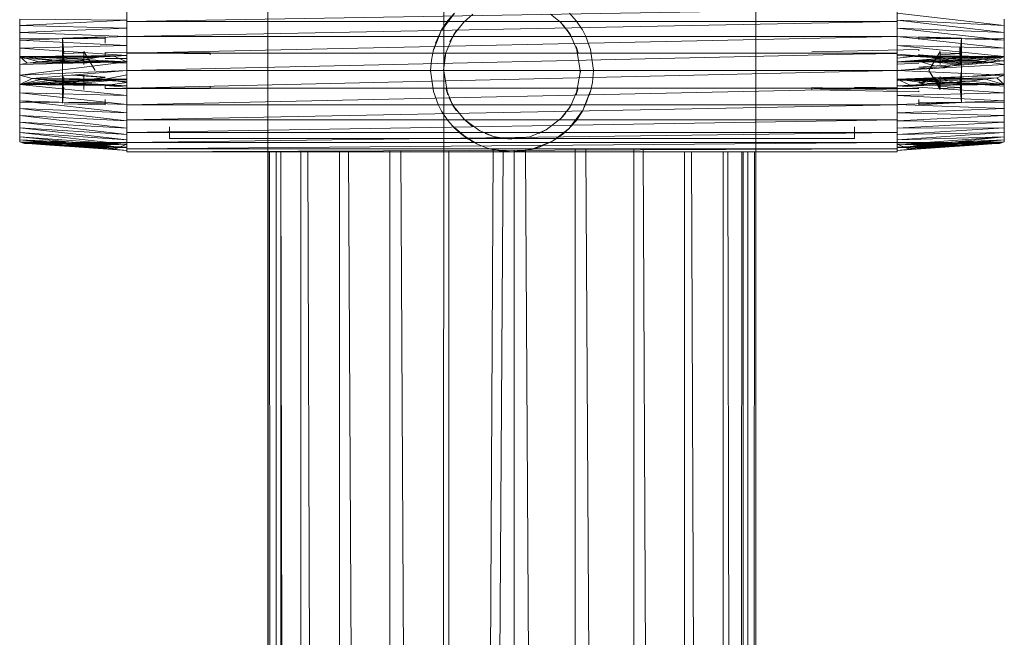
# Model space of a CAD drawing. Units: inches. Extents: x 1 to 6721, y -2 to 4750.
# Drawn here: x 3054 to 3283, y 3557 to 3701 of the extents above; entities that cross this region are included whole.
import ezdxf

# ---------------------------------------------------------------- set-up
doc = ezdxf.new("R2010")
doc.units = ezdxf.units.IN
doc.header["$MEASUREMENT"] = 0

msp = doc.modelspace()

# ---------------------------------------------------------------- linework, layer by layer
at = {"lineweight": 9}
for p, q in [((3111.47, 1657.46), (3111.47, 4105.33)), ((3225.2, 4105.38), (3225.2, 1657.46)), ((3152.37, 3502.21), (3152.45, 3761.38)), ((3078.55, 3700.51), (3078.55, 3703.23)), ((3078.55, 3700.25), (3258.13, 3703.23)), ((3078.55, 3700.51), (3078.55, 3702.18)), ((3154.96, 3702.16), (3151.98, 3698.23)), ((3153.4, 3700.46), (3154.96, 3702.16)), ((3157.08, 3700.05), (3159.25, 3701.9)), ((3177.34, 3701.96), (3179.61, 3700.05)), ((3181.75, 3702.18), (3183.32, 3700.4)), ((3258.13, 3703.23), (3258.13, 3700.51)), ((3258.14, 3702.18), (3258.14, 3700.51)), ((3283.08, 3699.27), (3258.14, 3702.18)), ((3053.61, 3699.27), (3053.61, 3700.77)), ((3053.61, 3700.77), (3078.55, 3700.51)), ((3053.61, 3699.27), (3078.55, 3700.51)), ((3053.61, 3699.27), (3053.61, 3697.62)), ((3053.61, 3699.27), (3078.55, 3698.67)), ((3078.55, 3698.67), (3078.55, 3700.51)), ((3078.55, 3696.74), (3078.55, 3700.25)), ((3078.55, 3696.74), (3258.13, 3700.25)), ((3078.55, 3700.25), (3258.13, 3700.25)), ((3153.4, 3700.46), (3151.93, 3698.26)), ((3154.79, 3697.21), (3157.08, 3700.05)), ((3181.95, 3697.12), (3179.62, 3700.07)), ((3180.76, 3698.81), (3179.62, 3700.07)), ((3184.75, 3698.26), (3183.32, 3700.4)), ((3258.13, 3700.25), (3258.13, 3696.74)), ((3258.14, 3700.51), (3258.14, 3698.67)), ((3283.08, 3699.27), (3258.14, 3700.51)), ((3283.08, 3697.62), (3258.14, 3700.51)), ((3283.08, 3700.77), (3283.08, 3699.27)), ((3283.08, 3699.27), (3283.08, 3697.62)), ((3053.61, 3697.62), (3078.55, 3698.67)), ((3053.61, 3697.62), (3053.61, 3695.85)), ((3053.61, 3697.62), (3078.55, 3696.69)), ((3078.55, 3696.69), (3078.55, 3698.67)), ((3151.93, 3698.26), (3150.03, 3693.69)), ((3151.93, 3698.26), (3150.11, 3693.67)), ((3151.93, 3698.26), (3150.5, 3695.18)), ((3153.87, 3695.51), (3155.4, 3698.13)), ((3155.4, 3698.13), (3154.79, 3697.21)), ((3181.95, 3697.12), (3181.1, 3698.36)), ((3181.1, 3698.36), (3182.16, 3696.76)), ((3184.75, 3698.26), (3185.55, 3696.72)), ((3258.14, 3698.67), (3258.14, 3696.69)), ((3283.08, 3695.85), (3258.14, 3698.67)), ((3283.08, 3697.62), (3258.14, 3698.67)), ((3283.08, 3695.85), (3283.08, 3697.62)), ((3053.61, 3695.85), (3078.55, 3696.69)), ((3053.61, 3695.8), (3053.61, 3696.25)), ((3073.56, 3696.18), (3053.61, 3696.25)), ((3053.61, 3696.25), (3053.61, 3695.5)), ((3053.61, 3695.85), (3053.61, 3693.98)), ((3053.61, 3695.85), (3078.55, 3694.59)), ((3053.61, 3693.98), (3078.55, 3694.59)), ((3063.59, 3696.34), (3073.56, 3696.66)), ((3063.59, 3696.34), (3073.56, 3696.66)), ((3063.92, 3692.72), (3063.59, 3696.34)), ((3063.59, 3695.76), (3063.59, 3696.34)), ((3063.59, 3696.34), (3063.59, 3696.14)), ((3063.59, 3695.76), (3063.59, 3696.34)), ((3063.59, 3696.34), (3063.59, 3696.14)), ((3063.59, 3692.72), (3063.59, 3696.14)), ((3063.59, 3692.72), (3063.59, 3695.76)), ((3063.59, 3692.72), (3063.59, 3695.76)), ((3063.92, 3690.39), (3063.59, 3695.19)), ((3063.59, 3692.72), (3063.59, 3695.19)), ((3063.59, 3695.19), (3063.59, 3693.58)), ((3063.92, 3690.39), (3063.59, 3695.19)), ((3063.59, 3692.72), (3063.59, 3695.19)), ((3063.59, 3695.19), (3063.59, 3693.58)), ((3073.56, 3696.66), (3073.56, 3695.85)), ((3073.56, 3696.66), (3073.56, 3696.35)), ((3073.56, 3696.66), (3073.56, 3695.85)), ((3073.56, 3696.66), (3073.56, 3696.35)), ((3073.56, 3695.13), (3073.56, 3696.18)), ((3073.56, 3696.18), (3073.56, 3696.02)), ((3078.55, 3692.86), (3258.13, 3696.74)), ((3078.55, 3696.74), (3258.13, 3696.74)), ((3078.55, 3692.86), (3078.55, 3696.69)), ((3078.55, 3694.59), (3078.55, 3696.69)), ((3078.55, 3692.31), (3078.55, 3694.59)), ((3152.94, 3692.91), (3154.53, 3696.75)), ((3153.87, 3695.51), (3154.53, 3696.75)), ((3182.16, 3696.76), (3183.76, 3692.91)), ((3186.64, 3693.69), (3185.55, 3696.72)), ((3258.13, 3696.69), (3258.13, 3692.86)), ((3258.14, 3696.69), (3258.14, 3694.59)), ((3283.08, 3693.98), (3258.14, 3696.69)), ((3283.08, 3695.85), (3258.14, 3696.69)), ((3258.14, 3692.31), (3258.14, 3694.59)), ((3283.08, 3692.04), (3258.14, 3694.59)), ((3283.08, 3693.98), (3258.14, 3694.59)), ((3273.1, 3696.34), (3263.13, 3696.66)), ((3273.1, 3696.34), (3263.13, 3696.66)), ((3273.1, 3696.14), (3263.13, 3696.66)), ((3273.1, 3696.14), (3263.13, 3696.66)), ((3263.13, 3696.66), (3263.13, 3696.35)), ((3263.13, 3696.18), (3283.08, 3696.25)), ((3263.13, 3696.18), (3263.13, 3696.02)), ((3272.77, 3692.72), (3273.1, 3696.34)), ((3272.77, 3692.72), (3273.1, 3696.34)), ((3272.77, 3690.39), (3273.1, 3695.19)), ((3273.1, 3692.72), (3273.1, 3696.34)), ((3273.1, 3695.76), (3273.1, 3696.34)), ((3273.1, 3695.76), (3273.1, 3696.34)), ((3273.1, 3696.34), (3273.1, 3696.14)), ((3273.1, 3696.34), (3273.1, 3696.14)), ((3273.1, 3692.72), (3273.1, 3696.14)), ((3273.1, 3692.72), (3273.1, 3695.76)), ((3273.1, 3692.72), (3273.1, 3695.19)), ((3283.08, 3695.8), (3283.08, 3696.25)), ((3283.08, 3696.25), (3283.08, 3695.5)), ((3283.08, 3693.98), (3283.08, 3695.85)), ((3053.61, 3693.98), (3053.61, 3692.04)), ((3053.61, 3693.98), (3078.55, 3692.31)), ((3053.61, 3692.04), (3078.55, 3692.31)), ((3063.59, 3692.72), (3063.59, 3694.46)), ((3063.92, 3691.11), (3063.59, 3694.46)), ((3063.59, 3693.58), (3063.59, 3691.47)), ((3063.59, 3693.58), (3063.59, 3691.47)), ((3068.57, 3692.94), (3063.59, 3692.72)), ((3068.57, 3692.94), (3063.59, 3692.72)), ((3063.59, 3692.72), (3063.92, 3692.72)), ((3063.92, 3692.72), (3063.59, 3692.72)), ((3063.59, 3692.72), (3063.92, 3691.11)), ((3063.92, 3692.72), (3063.59, 3692.72)), ((3063.59, 3692.57), (3063.59, 3690.3)), ((3063.59, 3692.57), (3063.59, 3690.3)), ((3068.57, 3692.94), (3063.92, 3692.72)), ((3065.62, 3691.54), (3078.55, 3692.31)), ((3078.55, 3692.31), (3067.48, 3691.67)), ((3071.2, 3688.78), (3068.57, 3693.23)), ((3068.57, 3693.23), (3068.57, 3692.46)), ((3068.57, 3693.23), (3068.57, 3692.94)), ((3068.57, 3691.82), (3068.57, 3692.94)), ((3068.57, 3692.46), (3068.57, 3692.94)), ((3068.57, 3692.46), (3068.57, 3690.19)), ((3068.57, 3692.46), (3068.57, 3690.19)), ((3078.55, 3692.31), (3070.37, 3691.87)), ((3098.01, 3692.89), (3073.56, 3692.96)), ((3073.56, 3692.96), (3098.01, 3692.69)), ((3073.56, 3692.96), (3098.01, 3692.69)), ((3073.56, 3692.96), (3073.56, 3692.37)), ((3098.01, 3692.89), (3073.56, 3692.96)), ((3073.56, 3692.96), (3098.01, 3692.69)), ((3073.56, 3692.96), (3098.01, 3692.69)), ((3073.56, 3692.96), (3073.56, 3692.37)), ((3078.55, 3692.31), (3075.56, 3692.17)), ((3078.55, 3692.31), (3075.56, 3692.17)), ((3078.55, 3688.78), (3258.13, 3692.86)), ((3078.55, 3692.86), (3258.13, 3692.86)), ((3078.55, 3688.78), (3078.55, 3692.31)), ((3098.01, 3692.89), (3098.01, 3692.69)), ((3098.01, 3692.89), (3098.01, 3692.44)), ((3098.01, 3692.89), (3098.01, 3692.69)), ((3098.01, 3692.89), (3098.01, 3692.44)), ((3150.03, 3693.69), (3149.56, 3691.17)), ((3152.91, 3692.91), (3152.37, 3688.78)), ((3152.91, 3692.91), (3152.55, 3691.18)), ((3183.76, 3692.91), (3183.27, 3694.42)), ((3183.27, 3694.42), (3184.3, 3688.42)), ((3187.3, 3688.78), (3186.6, 3693.67)), ((3187.3, 3688.78), (3186.64, 3693.69)), ((3238.19, 3693.18), (3263.13, 3693.67)), ((3238.19, 3693.18), (3263.13, 3693.67)), ((3248.15, 3692.64), (3258.13, 3692.77)), ((3248.15, 3692.64), (3258.13, 3692.77)), ((3258.13, 3692.24), (3258.13, 3692.77)), ((3258.13, 3692.77), (3258.13, 3692.24)), ((3258.13, 3692.31), (3258.13, 3688.78)), ((3263.13, 3692.24), (3258.14, 3692.64)), ((3263.13, 3692.24), (3258.14, 3692.64)), ((3258.14, 3692.31), (3268.99, 3691.7)), ((3283.08, 3692.04), (3258.14, 3692.31)), ((3258.14, 3692.31), (3263.31, 3692.05)), ((3258.14, 3692.31), (3266.41, 3691.87)), ((3263.13, 3693.36), (3263.13, 3693.67)), ((3263.13, 3693.36), (3263.13, 3693.67)), ((3263.13, 3692.24), (3263.13, 3692.64)), ((3263.13, 3692.41), (3283.08, 3691.02)), ((3265.5, 3688.78), (3268.13, 3693.23)), ((3268.13, 3693.23), (3268.13, 3692.46)), ((3268.13, 3693.23), (3268.13, 3692.94)), ((3268.13, 3692.46), (3268.13, 3692.94)), ((3268.13, 3692.94), (3273.1, 3692.72)), ((3268.13, 3692.46), (3272.77, 3692.72)), ((3268.13, 3692.46), (3272.77, 3692.72)), ((3268.13, 3692.46), (3268.13, 3690.19)), ((3272.77, 3690.39), (3272.71, 3694.29)), ((3272.77, 3691.11), (3273.1, 3694.46)), ((3272.77, 3691.11), (3273.1, 3694.46)), ((3272.77, 3690.39), (3273.1, 3692.72)), ((3272.77, 3692.72), (3273.1, 3692.72)), ((3272.77, 3692.72), (3273.1, 3692.72)), ((3273.1, 3692.72), (3272.77, 3691.11)), ((3273.1, 3692.72), (3273.1, 3694.46)), ((3273.1, 3692.57), (3273.1, 3694.46)), ((3273.1, 3688.78), (3273.1, 3692.57)), ((3273.1, 3692.57), (3273.1, 3690.3)), ((3273.1, 3692.57), (3273.1, 3690.3)), ((3273.1, 3692.57), (3273.1, 3690.3)), ((3283.08, 3692.04), (3283.08, 3693.98)), ((3053.61, 3692.04), (3075.56, 3692.17)), ((3053.61, 3692.04), (3053.61, 3690.19)), ((3053.61, 3692.04), (3055.38, 3690.48)), ((3053.61, 3692.04), (3061.84, 3691.22)), ((3053.61, 3692.04), (3065.62, 3691.54)), ((3053.61, 3692.04), (3058.04, 3690.82)), ((3053.61, 3692.04), (3070.37, 3691.87)), ((3053.61, 3692.04), (3067.48, 3691.67)), ((3069.36, 3690.59), (3053.61, 3691.73)), ((3053.61, 3691.73), (3053.61, 3690.19)), ((3053.61, 3690.19), (3078.55, 3690.82)), ((3053.61, 3687.72), (3078.55, 3690.82)), ((3053.61, 3690.19), (3055.38, 3690.48)), ((3053.61, 3690.19), (3053.61, 3687.72)), ((3055.38, 3690.48), (3078.55, 3690.82)), ((3055.38, 3690.48), (3058.04, 3690.82)), ((3061.84, 3691.22), (3058.04, 3690.82)), ((3078.55, 3690.82), (3058.04, 3690.82)), ((3061.84, 3691.22), (3065.62, 3691.54)), ((3061.84, 3691.22), (3078.55, 3690.82)), ((3063.59, 3688.78), (3063.59, 3691.47)), ((3063.59, 3688.78), (3063.59, 3691.47)), ((3063.59, 3688.78), (3063.59, 3690.3)), ((3063.59, 3688.78), (3063.59, 3690.3)), ((3064.48, 3690.47), (3073.56, 3692.2)), ((3064.48, 3690.47), (3073.56, 3692.2)), ((3065.62, 3691.54), (3067.48, 3691.67)), ((3078.55, 3690.82), (3065.62, 3691.54)), ((3070.37, 3691.87), (3067.48, 3691.67)), ((3075.56, 3692.17), (3070.37, 3691.87)), ((3073.56, 3691.6), (3078.55, 3691.6)), ((3073.56, 3690.76), (3078.55, 3690.47)), ((3073.56, 3690.76), (3078.55, 3690.47)), ((3073.56, 3690.76), (3078.55, 3690.47)), ((3073.56, 3690.76), (3078.55, 3690.47)), ((3078.55, 3690.82), (3075.56, 3692.17)), ((3149.38, 3688.78), (3149.56, 3691.17)), ((3258.13, 3691.66), (3263.13, 3692.22)), ((3258.13, 3691.66), (3263.13, 3692.22)), ((3258.13, 3691.66), (3263.13, 3692.22)), ((3258.13, 3690.3), (3263.13, 3690.51)), ((3258.13, 3690.3), (3263.13, 3690.51)), ((3258.13, 3690.3), (3263.13, 3690.51)), ((3268.99, 3691.7), (3258.14, 3690.82)), ((3271.46, 3691.51), (3258.14, 3690.82)), ((3273.81, 3691.32), (3258.14, 3690.82)), ((3276.06, 3691.11), (3258.14, 3690.82)), ((3278.16, 3690.88), (3258.14, 3690.82)), ((3280.14, 3690.64), (3258.14, 3690.82)), ((3280.14, 3690.64), (3258.14, 3688.78)), ((3283.08, 3690.19), (3258.14, 3688.78)), ((3270.58, 3692.18), (3263.13, 3691)), ((3283.08, 3691.02), (3263.13, 3689.54)), ((3273.1, 3690.3), (3263.13, 3691)), ((3273.1, 3690.3), (3263.13, 3691)), ((3266.79, 3689.85), (3263.13, 3691)), ((3283.08, 3692.04), (3263.31, 3692.05)), ((3263.31, 3692.05), (3266.41, 3691.87)), ((3283.08, 3692.04), (3266.41, 3691.87)), ((3266.41, 3691.87), (3268.99, 3691.7)), ((3273.1, 3690.3), (3266.79, 3692.21)), ((3273.1, 3690.3), (3267.86, 3689.33)), ((3283.08, 3692.04), (3268.99, 3691.7)), ((3268.99, 3691.7), (3271.46, 3691.51)), ((3283.08, 3692.04), (3271.46, 3691.51)), ((3273.81, 3691.32), (3271.46, 3691.51)), ((3272.77, 3691.11), (3273.1, 3690.3)), ((3272.77, 3691.11), (3273.1, 3690.3)), ((3273.1, 3688.78), (3273.1, 3690.3)), ((3283.08, 3692.04), (3273.81, 3691.32)), ((3276.06, 3691.11), (3273.81, 3691.32)), ((3283.08, 3692.04), (3276.06, 3691.11)), ((3276.06, 3691.11), (3278.16, 3690.88)), ((3283.08, 3692.04), (3278.16, 3690.88)), ((3278.16, 3690.88), (3280.14, 3690.64)), ((3283.08, 3692.04), (3280.14, 3690.64)), ((3283.08, 3690.19), (3280.14, 3690.64)), ((3283.08, 3692.04), (3283.08, 3690.19)), ((3283.08, 3691.02), (3283.08, 3692.04)), ((3283.08, 3691.02), (3283.08, 3690.19)), ((3283.08, 3690.19), (3283.08, 3687.72)), ((3053.61, 3687.72), (3078.55, 3688.78)), ((3053.61, 3687.72), (3053.61, 3685.52)), ((3053.61, 3687.72), (3056.55, 3686.92)), ((3056.55, 3686.92), (3078.55, 3688.78)), ((3063.59, 3688.78), (3063.59, 3687.87)), ((3063.59, 3688.78), (3063.59, 3687.87)), ((3063.59, 3688.78), (3063.59, 3687.87)), ((3063.59, 3688.78), (3063.59, 3684.47)), ((3063.59, 3687.87), (3063.98, 3685.96)), ((3063.59, 3687.87), (3063.59, 3685.53)), ((3063.59, 3687.87), (3063.98, 3685.96)), ((3063.59, 3687.87), (3063.59, 3685.53)), ((3065.88, 3687.71), (3073.56, 3687.18)), ((3065.88, 3687.71), (3073.56, 3687.18)), ((3073.56, 3687.27), (3066.78, 3687.79)), ((3073.56, 3686.78), (3078.55, 3687.75)), ((3078.55, 3685.25), (3078.55, 3688.78)), ((3078.55, 3684.71), (3258.13, 3688.78)), ((3078.55, 3688.78), (3258.13, 3688.78)), ((3149.38, 3688.78), (3150.03, 3683.87)), ((3149.38, 3688.78), (3150.08, 3683.89)), ((3149.38, 3688.78), (3149.39, 3688.05)), ((3152.38, 3689.14), (3152.37, 3688.78)), ((3153.4, 3683.14), (3152.38, 3689.14)), ((3183.27, 3683.14), (3184.31, 3688.78)), ((3184.3, 3688.42), (3184.31, 3688.78)), ((3187.3, 3688.78), (3187.09, 3685.99)), ((3187.3, 3688.78), (3187.28, 3689.51)), ((3258.13, 3688.78), (3258.13, 3685.25)), ((3283.08, 3687.72), (3258.14, 3688.78)), ((3283.08, 3687.72), (3258.14, 3686.74)), ((3263.13, 3689.54), (3266.71, 3689.27)), ((3283.08, 3688.02), (3263.13, 3686.54)), ((3265.5, 3688.78), (3268.13, 3684.62)), ((3265.5, 3688.78), (3268.13, 3684.33)), ((3273.1, 3688.78), (3272.77, 3686.45)), ((3273.1, 3688.78), (3273.1, 3687.87)), ((3273.1, 3688.78), (3273.1, 3685.53)), ((3273.1, 3688.78), (3273.1, 3687.87)), ((3273.1, 3687.87), (3273.1, 3685.53)), ((3283.08, 3687.72), (3281.3, 3687.08)), ((3283.08, 3687.72), (3283.08, 3685.52)), ((3053.61, 3685.52), (3056.55, 3686.92)), ((3053.61, 3685.52), (3058.54, 3686.68)), ((3053.61, 3685.52), (3060.64, 3686.45)), ((3053.61, 3685.52), (3062.87, 3686.24)), ((3053.61, 3685.52), (3065.23, 3686.05)), ((3053.61, 3685.52), (3067.7, 3685.86)), ((3053.61, 3685.52), (3070.29, 3685.69)), ((3053.61, 3685.52), (3053.61, 3683.58)), ((3053.61, 3685.52), (3078.55, 3685.25)), ((3053.61, 3685.52), (3073.37, 3685.51)), ((3053.61, 3685.52), (3078.55, 3682.97)), ((3056.55, 3686.92), (3078.55, 3686.74)), ((3058.54, 3686.68), (3056.55, 3686.92)), ((3058.54, 3686.68), (3078.55, 3686.74)), ((3060.64, 3686.45), (3058.54, 3686.68)), ((3063.98, 3685.94), (3060.4, 3685.45)), ((3060.64, 3686.45), (3078.55, 3686.74)), ((3060.64, 3686.45), (3062.87, 3686.24)), ((3062.87, 3686.24), (3078.55, 3686.74)), ((3062.87, 3686.24), (3065.23, 3686.05)), ((3063.92, 3687.17), (3063.59, 3684.84)), ((3063.92, 3687.17), (3063.59, 3682.72)), ((3063.92, 3687.17), (3063.59, 3684.84)), ((3063.92, 3687.17), (3063.59, 3682.72)), ((3063.92, 3686.45), (3063.59, 3683.53)), ((3063.59, 3685.53), (3063.59, 3683.53)), ((3063.59, 3684.84), (3063.59, 3685.53)), ((3063.98, 3685.96), (3073.56, 3687.18)), ((3063.98, 3685.96), (3073.56, 3687.18)), ((3063.98, 3685.96), (3068.93, 3685.35)), ((3063.98, 3685.96), (3068.93, 3685.35)), ((3065.23, 3686.05), (3078.55, 3686.74)), ((3067.7, 3685.86), (3065.23, 3686.05)), ((3067.7, 3685.86), (3078.55, 3686.74)), ((3078.55, 3685.25), (3067.7, 3685.86)), ((3070.29, 3685.69), (3067.7, 3685.86)), ((3068.57, 3685.1), (3068.57, 3687.37)), ((3068.57, 3685.1), (3068.57, 3687.37)), ((3078.55, 3685.25), (3070.29, 3685.69)), ((3073.37, 3685.51), (3070.29, 3685.69)), ((3078.55, 3685.25), (3073.37, 3685.51)), ((3073.56, 3686.78), (3078.55, 3685.96)), ((3078.55, 3686.61), (3073.56, 3686.48)), ((3078.55, 3686.61), (3073.56, 3686.48)), ((3078.55, 3686.61), (3073.56, 3686.48)), ((3078.55, 3686.61), (3073.56, 3686.48)), ((3073.56, 3686.48), (3078.55, 3686.26)), ((3073.56, 3686.48), (3078.55, 3686.26)), ((3073.56, 3686.48), (3078.55, 3686.26)), ((3073.56, 3686.48), (3078.55, 3686.26)), ((3073.56, 3685.32), (3078.55, 3685.96)), ((3078.55, 3685.25), (3075.56, 3685.39)), ((3078.55, 3685.25), (3075.56, 3685.39)), ((3186.64, 3683.87), (3187.09, 3685.99)), ((3258.13, 3686.8), (3263.13, 3686.58)), ((3258.13, 3686.8), (3263.13, 3686.58)), ((3258.13, 3686.8), (3263.13, 3686.58)), ((3258.13, 3686.47), (3263.13, 3686.58)), ((3258.13, 3686.47), (3263.13, 3686.58)), ((3258.13, 3686.47), (3263.13, 3686.58)), ((3281.3, 3687.08), (3258.14, 3686.74)), ((3274.86, 3686.34), (3258.14, 3686.74)), ((3258.14, 3686.74), (3271.07, 3686.02)), ((3258.14, 3686.74), (3278.66, 3686.74)), ((3258.14, 3686.74), (3261.14, 3685.39)), ((3258.14, 3686.74), (3266.33, 3685.69)), ((3258.14, 3686.74), (3269.22, 3685.89)), ((3283.08, 3685.52), (3258.14, 3685.25)), ((3258.14, 3685.25), (3261.14, 3685.39)), ((3261.14, 3685.39), (3266.33, 3685.69)), ((3283.08, 3685.52), (3261.14, 3685.39)), ((3269.58, 3687.19), (3263.13, 3685.95)), ((3263.13, 3686.54), (3283.08, 3685.15)), ((3273.1, 3685.53), (3263.13, 3685.95)), ((3273.1, 3685.53), (3263.13, 3685.95)), ((3265.67, 3685.33), (3263.13, 3685.95)), ((3266.33, 3685.69), (3269.22, 3685.89)), ((3283.08, 3685.52), (3266.33, 3685.69)), ((3266.79, 3687.28), (3268.13, 3685.74)), ((3266.79, 3686.97), (3268.13, 3685.1)), ((3273.1, 3685.53), (3267.7, 3687.12)), ((3268.13, 3685.1), (3268.13, 3687.37)), ((3268.13, 3685.74), (3268.13, 3684.62)), ((3271.07, 3686.02), (3269.22, 3685.89)), ((3283.08, 3685.52), (3269.22, 3685.89)), ((3274.86, 3686.34), (3271.07, 3686.02)), ((3283.08, 3685.52), (3271.07, 3686.02)), ((3272.77, 3687.17), (3273.1, 3684.84)), ((3272.77, 3687.17), (3273.1, 3683.53)), ((3272.77, 3687.17), (3273.1, 3683.53)), ((3273.1, 3684.84), (3272.77, 3686.45)), ((3272.77, 3686.45), (3273.1, 3685.53)), ((3272.77, 3686.45), (3273.1, 3685.53)), ((3272.77, 3686.45), (3273.1, 3683.53)), ((3272.77, 3686.45), (3273.1, 3682.07)), ((3273.1, 3685.53), (3273.1, 3683.53)), ((3273.1, 3683.53), (3273.1, 3685.53)), ((3274.86, 3686.34), (3278.66, 3686.74)), ((3283.08, 3685.52), (3274.86, 3686.34)), ((3281.3, 3687.08), (3278.66, 3686.74)), ((3283.08, 3685.52), (3278.66, 3686.74)), ((3283.08, 3685.52), (3281.3, 3687.08)), ((3283.08, 3685.52), (3283.08, 3683.58)), ((3053.61, 3683.58), (3053.61, 3681.71)), ((3053.61, 3683.58), (3078.55, 3680.88)), ((3053.61, 3683.58), (3078.55, 3682.97)), ((3063.59, 3684.84), (3063.59, 3681.59)), ((3063.59, 3684.84), (3063.59, 3682.72)), ((3063.92, 3684.84), (3063.59, 3684.84)), ((3063.92, 3684.84), (3063.59, 3681.2)), ((3063.59, 3684.84), (3063.59, 3683.53)), ((3063.59, 3684.84), (3063.59, 3682.07)), ((3063.59, 3684.84), (3063.59, 3681.2)), ((3063.59, 3684.84), (3063.59, 3682.72)), ((3063.92, 3684.84), (3063.59, 3684.84)), ((3063.92, 3684.84), (3063.59, 3681.2)), ((3063.59, 3684.84), (3063.59, 3682.07)), ((3068.57, 3684.62), (3068.57, 3685.1)), ((3068.57, 3684.62), (3068.57, 3685.1)), ((3068.57, 3684.62), (3068.57, 3684.33)), ((3068.57, 3684.62), (3068.57, 3684.33)), ((3073.56, 3684.79), (3073.56, 3685.32)), ((3073.56, 3685.32), (3078.55, 3684.93)), ((3073.56, 3685.32), (3078.55, 3684.93)), ((3073.56, 3685.02), (3073.56, 3684.62)), ((3073.56, 3685.02), (3073.56, 3684.62)), ((3098.01, 3684.62), (3073.56, 3684.62)), ((3098.01, 3684.62), (3073.56, 3684.62)), ((3098.01, 3684.62), (3073.56, 3684.62)), ((3098.01, 3684.62), (3073.56, 3684.62)), ((3078.55, 3685.25), (3078.55, 3682.97)), ((3078.55, 3680.88), (3078.55, 3684.71)), ((3078.55, 3680.82), (3258.13, 3684.71)), ((3078.55, 3684.71), (3258.13, 3684.71)), ((3098.01, 3684.62), (3098.01, 3685.02)), ((3098.01, 3684.62), (3098.01, 3685.02)), ((3150.03, 3683.87), (3151.12, 3680.84)), ((3153.4, 3683.14), (3152.91, 3684.65)), ((3154.29, 3681.21), (3152.91, 3684.65)), ((3182.16, 3680.8), (3183.74, 3684.65)), ((3183.27, 3683.14), (3183.74, 3684.65)), ((3184.75, 3679.3), (3186.56, 3683.9)), ((3184.75, 3679.3), (3186.64, 3683.87)), ((3238.19, 3684.85), (3238.19, 3684.31)), ((3238.19, 3684.85), (3238.19, 3684.31)), ((3238.19, 3684.85), (3258.14, 3684.19)), ((3238.19, 3684.31), (3263.13, 3683.82)), ((3238.19, 3684.31), (3263.13, 3683.82)), ((3238.19, 3684.31), (3263.13, 3683.82)), ((3238.69, 3684.62), (3263.13, 3684.62)), ((3248.15, 3684.93), (3258.13, 3684.79)), ((3248.15, 3684.93), (3258.13, 3684.79)), ((3258.13, 3685.32), (3258.13, 3684.79)), ((3258.13, 3684.79), (3258.13, 3685.32)), ((3258.13, 3684.71), (3258.13, 3680.88)), ((3258.14, 3685.25), (3258.14, 3682.97)), ((3283.08, 3683.58), (3258.14, 3685.25)), ((3283.08, 3683.58), (3258.14, 3682.97)), ((3263.13, 3683.82), (3263.13, 3684.02)), ((3263.13, 3683.82), (3263.13, 3684.02)), ((3268.13, 3684.62), (3268.13, 3685.1)), ((3268.13, 3684.33), (3268.13, 3685.1)), ((3268.13, 3685.1), (3273.1, 3684.84)), ((3268.13, 3684.62), (3273.1, 3684.84)), ((3268.13, 3684.62), (3268.13, 3684.33)), ((3272.77, 3684.84), (3273.1, 3684.84)), ((3272.77, 3684.84), (3273.1, 3684.84)), ((3272.77, 3684.84), (3273.1, 3681.3)), ((3272.77, 3684.84), (3273.1, 3681.3)), ((3273.1, 3684.84), (3273.1, 3681.3)), ((3273.1, 3684.84), (3273.1, 3682.07)), ((3273.1, 3684.84), (3273.1, 3683.53)), ((3273.1, 3684.84), (3273.1, 3683.53)), ((3273.1, 3684.84), (3273.1, 3682.07)), ((3273.1, 3684.84), (3273.1, 3681.3)), ((3283.08, 3681.71), (3283.08, 3683.58)), ((3053.61, 3681.38), (3053.61, 3682.43)), ((3053.61, 3681.71), (3053.61, 3679.94)), ((3053.61, 3681.71), (3078.55, 3678.9)), ((3053.61, 3681.71), (3078.55, 3680.88)), ((3053.61, 3681.54), (3053.61, 3681.38)), ((3073.56, 3681.31), (3053.61, 3681.38)), ((3063.59, 3681.2), (3063.59, 3681.59)), ((3063.59, 3681.2), (3063.59, 3681.59)), ((3063.98, 3681.06), (3073.56, 3680.82)), ((3063.98, 3681.06), (3073.56, 3680.82)), ((3073.56, 3682.06), (3073.56, 3681.31)), ((3073.56, 3681.31), (3073.56, 3681.76)), ((3073.56, 3681.44), (3073.56, 3680.82)), ((3073.56, 3681.44), (3073.56, 3680.82)), ((3073.56, 3680.82), (3073.56, 3681.03)), ((3073.56, 3680.82), (3073.56, 3681.03)), ((3078.55, 3680.88), (3078.55, 3682.97)), ((3078.55, 3678.9), (3078.55, 3680.88)), ((3078.55, 3677.31), (3078.55, 3680.82)), ((3078.55, 3677.31), (3258.13, 3680.82)), ((3078.55, 3680.82), (3258.13, 3680.82)), ((3151.93, 3679.3), (3151.12, 3680.84)), ((3154.29, 3681.21), (3153.65, 3682.52)), ((3154.29, 3681.21), (3155.4, 3679.43)), ((3154.29, 3681.21), (3154.51, 3680.8)), ((3155.4, 3679.43), (3154.51, 3680.8)), ((3157.08, 3677.52), (3154.51, 3680.8)), ((3182.16, 3680.8), (3181.1, 3679.2)), ((3184.75, 3679.3), (3185.89, 3681.77)), ((3258.13, 3677.31), (3258.13, 3680.82)), ((3258.14, 3682.97), (3258.14, 3680.88)), ((3283.08, 3681.71), (3258.14, 3682.97)), ((3283.08, 3681.71), (3258.14, 3680.88)), ((3258.14, 3680.88), (3258.14, 3678.9)), ((3283.08, 3679.94), (3258.14, 3680.88)), ((3263.13, 3682.06), (3263.13, 3681.31)), ((3263.13, 3681.31), (3263.13, 3681.76)), ((3263.13, 3681.44), (3263.13, 3680.82)), ((3263.13, 3681.31), (3283.08, 3681.38)), ((3273.1, 3681.3), (3263.13, 3680.82)), ((3273.1, 3681.3), (3263.13, 3680.82)), ((3273.1, 3681.3), (3263.13, 3681.03)), ((3263.13, 3680.82), (3263.13, 3681.03)), ((3273.1, 3682.07), (3273.1, 3681.3)), ((3273.1, 3681.3), (3273.1, 3682.07)), ((3283.08, 3681.71), (3283.08, 3679.94)), ((3283.08, 3681.54), (3283.08, 3681.38)), ((3053.61, 3679.94), (3053.61, 3678.29)), ((3053.61, 3679.94), (3078.55, 3677.05)), ((3053.61, 3679.94), (3078.55, 3678.9)), ((3078.55, 3677.05), (3078.55, 3678.9)), ((3151.93, 3679.3), (3153.36, 3677.16)), ((3179.73, 3677.59), (3181.89, 3680.35)), ((3179.73, 3677.59), (3180.78, 3678.79)), ((3181.1, 3679.2), (3181.89, 3680.35)), ((3181.71, 3675.4), (3184.69, 3679.33)), ((3183.27, 3677.1), (3184.75, 3679.3)), ((3283.08, 3679.94), (3258.14, 3678.9)), ((3258.14, 3678.9), (3258.14, 3677.05)), ((3283.08, 3678.29), (3258.14, 3678.9)), ((3283.08, 3679.94), (3283.08, 3678.29)), ((3053.61, 3678.29), (3053.61, 3676.79)), ((3053.61, 3677.51), (3053.61, 3678.29)), ((3053.61, 3678.29), (3053.61, 3675.45)), ((3053.61, 3678.29), (3078.55, 3675.38)), ((3053.61, 3678.29), (3078.55, 3677.05)), ((3053.61, 3675.45), (3053.61, 3676.79)), ((3053.61, 3676.79), (3078.55, 3673.89)), ((3053.61, 3676.79), (3078.55, 3675.38)), ((3078.55, 3677.51), (3078.55, 3677.31)), ((3078.55, 3677.31), (3258.13, 3677.31)), ((3078.55, 3674.33), (3258.13, 3677.31)), ((3078.55, 3677.05), (3078.55, 3674.33)), ((3078.55, 3675.38), (3078.55, 3677.05)), ((3154.93, 3675.38), (3153.36, 3677.16)), ((3159.25, 3675.66), (3157.06, 3677.51)), ((3160.81, 3674.74), (3157.06, 3677.51)), ((3157.08, 3677.51), (3159.25, 3675.66)), ((3176.31, 3674.99), (3179.73, 3677.59)), ((3179.73, 3677.59), (3179.62, 3677.5)), ((3183.27, 3677.1), (3181.71, 3675.4)), ((3258.13, 3677.51), (3258.13, 3677.31)), ((3258.13, 3677.51), (3258.13, 3677.31)), ((3258.13, 3677.05), (3258.13, 3674.33)), ((3283.08, 3678.29), (3258.14, 3677.05)), ((3258.14, 3677.05), (3258.14, 3675.38)), ((3283.08, 3676.79), (3258.14, 3677.05)), ((3283.08, 3676.79), (3258.14, 3675.38)), ((3283.08, 3676.79), (3283.08, 3678.29)), ((3283.08, 3676.79), (3283.08, 3675.45)), ((3053.61, 3674.31), (3053.61, 3675.45)), ((3053.61, 3675.45), (3078.55, 3672.61)), ((3053.61, 3675.45), (3078.55, 3673.89)), ((3053.61, 3673.36), (3053.61, 3674.31)), ((3053.61, 3674.31), (3078.55, 3671.55)), ((3053.61, 3674.31), (3078.55, 3672.61)), ((3078.55, 3673.89), (3078.55, 3675.38)), ((3078.55, 3672.03), (3078.55, 3674.33)), ((3078.55, 3672.03), (3258.13, 3674.33)), ((3078.55, 3674.33), (3258.13, 3674.33)), ((3078.55, 3672.61), (3078.55, 3673.89)), ((3088.52, 3673.85), (3088.52, 3675.64)), ((3154.93, 3675.38), (3156.66, 3673.85)), ((3158.13, 3672.8), (3155.02, 3675.46)), ((3158.13, 3672.8), (3156.37, 3674.08)), ((3160.11, 3671.7), (3156.37, 3674.08)), ((3160.81, 3674.74), (3160.37, 3674.97)), ((3164.06, 3673.4), (3160.37, 3674.97)), ((3164.06, 3673.4), (3162.11, 3674.08)), ((3172.47, 3673.37), (3176.45, 3675.03)), ((3174.62, 3674.11), (3176.45, 3675.03)), ((3174.62, 3674.11), (3176.31, 3674.99)), ((3177.82, 3672.36), (3181.73, 3675.39)), ((3180.1, 3673.91), (3178.21, 3672.6)), ((3180.1, 3673.91), (3181.73, 3675.39)), ((3248.15, 3673.85), (3248.15, 3675.64)), ((3258.13, 3674.33), (3258.13, 3672.03)), ((3283.08, 3675.45), (3258.14, 3675.38)), ((3283.08, 3675.45), (3258.14, 3673.89)), ((3258.14, 3675.38), (3258.14, 3673.89)), ((3283.08, 3674.31), (3258.14, 3673.89)), ((3283.08, 3674.31), (3258.14, 3672.61)), ((3258.14, 3673.89), (3258.14, 3672.61)), ((3283.08, 3674.31), (3283.08, 3675.45)), ((3283.08, 3673.36), (3283.08, 3674.31)), ((3053.61, 3672.64), (3053.61, 3673.36)), ((3053.61, 3672.64), (3053.61, 3673.36)), ((3053.61, 3673.36), (3078.55, 3670.74)), ((3053.61, 3673.36), (3078.55, 3671.55)), ((3053.61, 3672.64), (3053.61, 3672.14)), ((3053.61, 3672.14), (3053.61, 3672.64)), ((3053.61, 3672.64), (3078.55, 3671.55)), ((3053.61, 3672.64), (3078.55, 3670.74)), ((3053.61, 3672.64), (3078.55, 3670.16)), ((3053.61, 3672.64), (3078.55, 3670.74)), ((3053.61, 3672.13), (3053.61, 3672.14)), ((3053.61, 3672.14), (3054.7, 3671.81)), ((3053.61, 3672.13), (3053.61, 3672.14)), ((3053.61, 3672.14), (3078.55, 3670.95)), ((3053.61, 3672.14), (3078.55, 3670.74)), ((3053.61, 3672.14), (3055.38, 3671.76)), ((3053.61, 3672.14), (3061.84, 3671.33)), ((3053.61, 3672.14), (3065.62, 3671.07)), ((3053.61, 3672.14), (3058.04, 3671.59)), ((3053.61, 3672.14), (3078.55, 3670.16)), ((3053.61, 3672.14), (3075.56, 3670.37)), ((3053.61, 3672.14), (3070.37, 3670.74)), ((3053.61, 3672.14), (3067.48, 3670.94)), ((3053.61, 3672.14), (3067.7, 3670.93)), ((3053.61, 3672.14), (3070.29, 3670.75)), ((3053.61, 3672.14), (3073.37, 3670.53)), ((3053.61, 3672.14), (3058.54, 3671.55)), ((3053.61, 3672.14), (3060.64, 3671.41)), ((3053.61, 3672.14), (3062.87, 3671.26)), ((3053.61, 3672.14), (3065.23, 3671.1)), ((3053.61, 3672.14), (3056.55, 3671.68)), ((3053.61, 3672.13), (3054.7, 3671.81)), ((3053.61, 3672.13), (3055.38, 3671.76)), ((3053.61, 3672.13), (3078.55, 3671.99)), ((3053.61, 3672.13), (3078.55, 3671.59)), ((3054.7, 3671.81), (3078.55, 3671.99)), ((3054.7, 3671.81), (3056.55, 3671.68)), ((3055.38, 3671.76), (3058.04, 3671.59)), ((3055.38, 3671.76), (3078.55, 3671.59)), ((3078.55, 3671.99), (3056.55, 3671.68)), ((3058.54, 3671.55), (3056.55, 3671.68)), ((3058.54, 3671.55), (3078.55, 3671.99)), ((3078.55, 3671.55), (3078.55, 3672.61)), ((3078.55, 3670.51), (3078.55, 3672.03)), ((3078.55, 3670.51), (3258.13, 3672.03)), ((3078.55, 3672.03), (3258.13, 3672.03)), ((3078.55, 3671.59), (3078.55, 3671.99)), ((3088.52, 3673.85), (3088.52, 3672.93)), ((3088.52, 3672.93), (3088.52, 3673.85)), ((3088.52, 3672.93), (3248.15, 3672.93)), ((3088.52, 3672.93), (3248.15, 3672.93)), ((3156.66, 3673.85), (3158.13, 3672.8)), ((3158.13, 3672.8), (3160.11, 3671.7)), ((3160.11, 3671.7), (3158.86, 3672.36)), ((3160.11, 3671.7), (3162.2, 3670.84)), ((3164.06, 3673.4), (3167.38, 3672.85)), ((3164.06, 3673.4), (3164.2, 3673.36)), ((3167.38, 3672.85), (3164.2, 3673.36)), ((3167.38, 3672.85), (3172.47, 3673.36)), ((3167.38, 3672.85), (3168.33, 3672.82)), ((3169.45, 3672.86), (3172.47, 3673.37)), ((3169.45, 3672.86), (3172.47, 3673.36)), ((3172.59, 3670.31), (3177.82, 3672.36)), ((3174.75, 3670.94), (3177.82, 3672.36)), ((3178.21, 3672.6), (3177.82, 3672.36)), ((3248.15, 3673.85), (3248.15, 3672.93)), ((3248.15, 3672.93), (3248.15, 3673.85)), ((3258.13, 3672.03), (3258.13, 3670.51)), ((3283.08, 3673.36), (3258.14, 3672.61)), ((3283.08, 3673.36), (3258.14, 3671.55)), ((3283.08, 3673.36), (3258.14, 3670.74)), ((3283.08, 3672.64), (3258.14, 3671.55)), ((3283.08, 3672.64), (3258.14, 3670.74)), ((3283.08, 3672.64), (3258.14, 3670.16)), ((3283.08, 3672.64), (3258.14, 3670.74)), ((3258.14, 3672.61), (3258.14, 3671.55)), ((3283.08, 3672.14), (3258.14, 3670.95)), ((3283.08, 3672.14), (3258.14, 3670.74)), ((3283.08, 3672.14), (3258.14, 3670.16)), ((3283.08, 3672.13), (3258.14, 3671.99)), ((3283.08, 3672.13), (3258.14, 3671.59)), ((3278.16, 3671.55), (3258.14, 3671.99)), ((3258.14, 3671.59), (3258.14, 3671.99)), ((3281.99, 3671.81), (3258.14, 3671.99)), ((3258.14, 3671.99), (3280.14, 3671.68)), ((3281.3, 3671.76), (3258.14, 3671.59)), ((3283.08, 3672.14), (3261.14, 3670.37)), ((3283.08, 3672.14), (3263.31, 3670.53)), ((3283.08, 3672.14), (3266.33, 3670.74)), ((3283.08, 3672.14), (3266.41, 3670.75)), ((3283.08, 3672.14), (3268.99, 3670.93)), ((3283.08, 3672.14), (3269.22, 3670.94)), ((3283.08, 3672.14), (3271.07, 3671.07)), ((3283.08, 3672.14), (3271.46, 3671.1)), ((3283.08, 3672.14), (3273.81, 3671.26)), ((3283.08, 3672.14), (3274.86, 3671.33)), ((3283.08, 3672.14), (3276.06, 3671.41)), ((3283.08, 3672.14), (3278.16, 3671.55)), ((3278.16, 3671.55), (3280.14, 3671.68)), ((3283.08, 3672.14), (3278.66, 3671.59)), ((3281.3, 3671.76), (3278.66, 3671.59)), ((3283.08, 3672.14), (3280.14, 3671.68)), ((3281.99, 3671.81), (3280.14, 3671.68)), ((3283.08, 3672.14), (3281.3, 3671.76)), ((3283.08, 3672.13), (3281.3, 3671.76)), ((3283.08, 3672.14), (3281.99, 3671.81)), ((3283.08, 3672.13), (3281.99, 3671.81)), ((3283.08, 3672.64), (3283.08, 3673.36)), ((3283.08, 3672.64), (3283.08, 3673.36)), ((3283.08, 3672.64), (3283.08, 3672.14)), ((3283.08, 3672.14), (3283.08, 3672.64)), ((3283.08, 3672.13), (3283.08, 3672.14)), ((3283.08, 3672.13), (3283.08, 3672.14)), ((3061.84, 3671.33), (3058.04, 3671.59)), ((3078.55, 3671.59), (3058.04, 3671.59)), ((3078.55, 3670.95), (3058.54, 3671.55)), ((3058.54, 3671.55), (3060.64, 3671.41)), ((3060.64, 3671.41), (3062.87, 3671.26)), ((3078.55, 3670.95), (3060.64, 3671.41)), ((3061.84, 3671.33), (3078.55, 3671.59)), ((3061.84, 3671.33), (3065.62, 3671.07)), ((3062.87, 3671.26), (3065.23, 3671.1)), ((3078.55, 3670.95), (3062.87, 3671.26)), ((3067.7, 3670.93), (3065.23, 3671.1)), ((3078.55, 3670.95), (3065.23, 3671.1)), ((3078.55, 3671.59), (3065.62, 3671.07)), ((3065.62, 3671.07), (3078.55, 3670.16)), ((3065.62, 3671.07), (3067.48, 3670.94)), ((3078.55, 3670.16), (3067.48, 3670.94)), ((3070.37, 3670.74), (3067.48, 3670.94)), ((3067.7, 3670.93), (3078.55, 3670.95)), ((3067.7, 3670.93), (3070.29, 3670.75)), ((3070.29, 3670.75), (3078.55, 3670.95)), ((3070.29, 3670.75), (3073.37, 3670.53)), ((3078.55, 3670.16), (3070.37, 3670.74)), ((3075.56, 3670.37), (3070.37, 3670.74)), ((3078.55, 3670.95), (3073.37, 3670.53)), ((3078.55, 3671.59), (3075.56, 3670.37)), ((3078.55, 3670.16), (3075.56, 3670.37)), ((3078.55, 3670.16), (3075.56, 3670.37)), ((3078.55, 3670.74), (3078.55, 3671.55)), ((3078.55, 3671.55), (3078.55, 3670.74)), ((3078.55, 3671.17), (3078.55, 3670.07)), ((3078.55, 3670.95), (3078.55, 3670.74)), ((3078.55, 3670.16), (3078.55, 3670.74)), ((3078.55, 3669.85), (3078.55, 3670.51)), ((3078.55, 3669.85), (3258.13, 3670.51)), ((3078.55, 3670.51), (3258.13, 3670.51)), ((3078.55, 3670.07), (3078.55, 3669.85)), ((3078.55, 3669.85), (3258.13, 3669.85)), ((3111.47, 1727.94), (3111.49, 3669.97)), ((3113.34, 1738.87), (3111.84, 3669.97)), ((3113.4, 3669.98), (3113.4, 1738.87)), ((3114.44, 3669.98), (3118.9, 1738.87)), ((3114.46, 1727.94), (3114.47, 3669.98)), ((3119.09, 3670), (3119.09, 1738.87)), ((3120.73, 3670.01), (3127.83, 1738.87)), ((3128.12, 3670.03), (3128.12, 1738.87)), ((3130.27, 3670.04), (3139.51, 1738.87)), ((3139.9, 3670.07), (3139.9, 1738.87)), ((3142.4, 3670.07), (3153.17, 1738.87)), ((3153.62, 3670.07), (3153.62, 1738.87)), ((3163.97, 3670.07), (3154.04, 1738.87)), ((3166.25, 3670.07), (3154.13, 1738.87)), ((3162.2, 3670.84), (3163.44, 3670.47)), ((3164.06, 3670.31), (3163.44, 3670.47)), ((3168.33, 3669.83), (3163.44, 3670.47)), ((3164.06, 3670.31), (3166.3, 3669.93)), ((3166.3, 3669.93), (3168.33, 3669.83)), ((3168.33, 3669.83), (3173.24, 3670.47)), ((3168.33, 3669.83), (3170.35, 3669.93)), ((3168.87, 3670.07), (3168.35, 1738.87)), ((3170.35, 3669.93), (3172.59, 3670.31)), ((3171.48, 3670.07), (3182.58, 1738.87)), ((3172.59, 3670.31), (3174.75, 3670.94)), ((3172.59, 3670.31), (3173.24, 3670.47)), ((3183.05, 3670.51), (3183.05, 1738.87)), ((3185.55, 3670.51), (3196.32, 1738.87)), ((3196.77, 3670.45), (3196.77, 1738.87)), ((3198.91, 3670.44), (3208.16, 1738.87)), ((3208.55, 3669.85), (3208.55, 1738.87)), ((3210.19, 3669.85), (3217.29, 1738.87)), ((3217.58, 3669.85), (3217.58, 1738.87)), ((3218.62, 3669.85), (3223.08, 1738.87)), ((3221.88, 3669.85), (3220.44, 1738.87)), ((3222.21, 1727.94), (3222.2, 3669.85)), ((3223.27, 3669.85), (3223.27, 1738.87)), ((3224.85, 3669.85), (3223.33, 1738.87)), ((3225.19, 3669.85), (3225.2, 1738.87)), ((3258.13, 3670.07), (3258.13, 3671.17)), ((3258.13, 3670.51), (3258.13, 3669.85)), ((3258.13, 3669.85), (3258.13, 3670.07)), ((3258.14, 3671.59), (3271.07, 3671.07)), ((3258.14, 3671.59), (3261.14, 3670.37)), ((3274.86, 3671.33), (3258.14, 3671.59)), ((3258.14, 3671.59), (3278.66, 3671.59)), ((3258.14, 3670.95), (3278.16, 3671.55)), ((3258.14, 3670.74), (3258.14, 3671.55)), ((3258.14, 3671.55), (3258.14, 3670.74)), ((3258.14, 3670.95), (3276.06, 3671.41)), ((3258.14, 3670.95), (3273.81, 3671.26)), ((3258.14, 3670.95), (3271.46, 3671.1)), ((3271.07, 3671.07), (3258.14, 3670.16)), ((3258.14, 3670.95), (3263.31, 3670.53)), ((3258.14, 3670.95), (3258.14, 3670.74)), ((3268.99, 3670.93), (3258.14, 3670.95)), ((3266.41, 3670.75), (3258.14, 3670.95)), ((3258.14, 3670.16), (3269.22, 3670.94)), ((3258.14, 3670.16), (3258.14, 3670.74)), ((3258.14, 3670.16), (3266.33, 3670.74)), ((3258.14, 3670.16), (3261.14, 3670.37)), ((3258.14, 3670.16), (3261.14, 3670.37)), ((3261.14, 3670.37), (3266.33, 3670.74)), ((3266.41, 3670.75), (3263.31, 3670.53)), ((3266.33, 3670.74), (3269.22, 3670.94)), ((3268.99, 3670.93), (3266.41, 3670.75)), ((3268.99, 3670.93), (3271.46, 3671.1)), ((3271.07, 3671.07), (3269.22, 3670.94)), ((3274.86, 3671.33), (3271.07, 3671.07)), ((3273.81, 3671.26), (3271.46, 3671.1)), ((3276.06, 3671.41), (3273.81, 3671.26)), ((3274.86, 3671.33), (3278.66, 3671.59)), ((3278.16, 3671.55), (3276.06, 3671.41))]:
    msp.add_line(p, q, dxfattribs=at)

doc.saveas('drawing.dxf')
